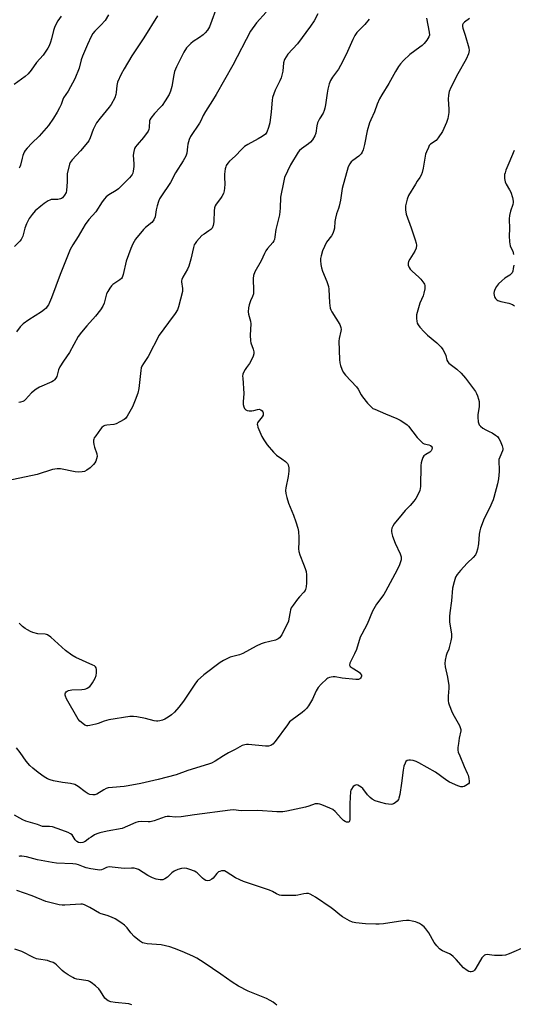
# Model space of a CAD drawing. Units: inches. Extents: x 1213771 to 1219771, y 565455 to 569455.
# Drawn here: x 1215632 to 1215844, y 568228 to 568651 of the extents above; entities that cross this region are included whole.
import ezdxf

# ---------------------------------------------------------------- set-up
doc = ezdxf.new("R2010")
doc.units = ezdxf.units.IN
doc.header["$MEASUREMENT"] = 0
doc.layers.add('Undefined', color=1, linetype='Continuous')

msp = doc.modelspace()

# ---------------------------------------------------------------- linework, layer by layer
at = {"layer": 'Undefined'}
for points, elevation in [([(1215717.16, 568657.54), (1215713.57, 568647.79), (1215713.19, 568647), (1215712.71, 568646.27), (1215711.76, 568645.16), (1215710.88, 568644.38), (1215709.23, 568643.15), (1215706.59, 568641.43), (1215705.48, 568640.53), (1215703.68, 568638.68), (1215702.6, 568636.92), (1215699.44, 568630.6), (1215698.58, 568628.52), (1215698.21, 568627.15), (1215697.39, 568622.08), (1215696.78, 568620.08), (1215696.2, 568618.72), (1215694.51, 568615.93), (1215693.2, 568613.95), (1215692.42, 568613.07), (1215689.86, 568610.58), (1215688.34, 568608.56), (1215687.97, 568607.83), (1215687.83, 568607.31), (1215687.69, 568604.5), (1215687.53, 568603.7), (1215687.18, 568602.95), (1215685.26, 568600.15), (1215682.42, 568597.1), (1215681.77, 568596.23), (1215681.39, 568595.5), (1215681.01, 568594.12), (1215680.82, 568592.68), (1215681.09, 568588.9), (1215681.07, 568587.73), (1215680.77, 568585.7), (1215680.55, 568584.86), (1215680.32, 568584.35), (1215679.87, 568583.66), (1215679.14, 568582.81), (1215674.47, 568578.09), (1215673.51, 568577.42), (1215670.25, 568575.57), (1215669.19, 568574.74), (1215668.48, 568573.89), (1215667.5, 568572.52), (1215664.71, 568568.29), (1215661.76, 568564.91), (1215660.19, 568562.77), (1215657.09, 568557.66), (1215654.75, 568554.02), (1215653.68, 568552.07), (1215649.32, 568541.28), (1215645.65, 568531.33), (1215644.32, 568528.35), (1215643.85, 568527.6), (1215643.29, 568526.92), (1215642.67, 568526.33), (1215641.3, 568525.33), (1215635.89, 568521.89), (1215633.53, 568520.1), (1215632.24, 568518.91), (1215630.63, 568516.66)], 572), ([(1215760.16, 568653.33), (1215758.53, 568650.34), (1215756.97, 568647.98), (1215751.46, 568640.44), (1215747.28, 568636.01), (1215746.53, 568634.89), (1215745.86, 568633.7), (1215745.36, 568632.28), (1215745.1, 568628.72), (1215744.38, 568625.86), (1215743.84, 568624.49), (1215741.78, 568620.59), (1215741.19, 568619.01), (1215740.71, 568617.4), (1215740.54, 568616.3), (1215740.13, 568611.17), (1215739.45, 568606.46), (1215738.98, 568604.48), (1215738.27, 568602.55), (1215737.97, 568602.06), (1215737.59, 568601.66), (1215736.2, 568600.64), (1215734.45, 568599.57), (1215730.09, 568597.25), (1215728.67, 568596.31), (1215727.43, 568595.15), (1215724.55, 568592.23), (1215722.13, 568590.01), (1215721.39, 568589.11), (1215720.79, 568588.12), (1215720.56, 568587.6), (1215720.35, 568586.75), (1215720.07, 568584.38), (1215720.02, 568583.19), (1215720.16, 568580.13), (1215720.08, 568578.41), (1215719.94, 568577.28), (1215719.57, 568576.19), (1215718.89, 568574.89), (1215718.26, 568573.94), (1215716.4, 568571.5), (1215716.02, 568570.78), (1215715.73, 568570.02), (1215715.52, 568568.67), (1215715.47, 568564.04), (1215715.35, 568563.17), (1215715.12, 568562.34), (1215714.66, 568561.31), (1215714.17, 568560.69), (1215713.35, 568560.03), (1215711.21, 568558.73), (1215710.33, 568558.05), (1215708.03, 568555.54), (1215707.36, 568554.63), (1215707.04, 568554.01), (1215706.7, 568552.98), (1215705.58, 568547.91), (1215704.75, 568544.89), (1215704.13, 568543.61), (1215702.07, 568540.18), (1215701.61, 568539.17), (1215701.52, 568538.65), (1215701.53, 568538.12), (1215701.93, 568535.37), (1215701.94, 568534.04), (1215700.3, 568527.51), (1215699.83, 568526.13), (1215698.86, 568524.52), (1215695.9, 568520.7), (1215692, 568515.25), (1215687.14, 568506.12), (1215685.21, 568503.13), (1215684.54, 568501.93), (1215684.25, 568501.17), (1215684.02, 568500.06), (1215683.13, 568492.32), (1215682.73, 568490.29), (1215681.63, 568487.27), (1215680.4, 568484.48), (1215678.18, 568480.42), (1215677.5, 568479.52), (1215676.83, 568479), (1215675.07, 568477.97), (1215673.51, 568477.2), (1215672.44, 568476.91), (1215669.37, 568476.63), (1215668.62, 568476.43), (1215667.94, 568476.11), (1215667.32, 568475.55), (1215666.77, 568474.89), (1215664.66, 568472.08), (1215664.05, 568471.12), (1215663.84, 568470.61), (1215663.74, 568470.1), (1215663.73, 568469.31), (1215663.83, 568468.23), (1215664.09, 568467.15), (1215665.13, 568464.22), (1215665.26, 568463.15), (1215665.06, 568462.1), (1215664.7, 568461.06), (1215664.32, 568460.34), (1215663.77, 568459.69), (1215662.22, 568458.31), (1215660.84, 568457.21), (1215659.9, 568456.71), (1215658.87, 568456.47), (1215657.47, 568456.41), (1215655.88, 568456.57), (1215649.51, 568457.83), (1215648.06, 568457.83), (1215646.04, 568457.54), (1215639.45, 568455.33), (1215626.64, 568452.65)], 568), ([(1215649.86, 568652.36), (1215648.32, 568650.27), (1215647.5, 568648.79), (1215646.93, 568647.5), (1215646.48, 568646.17), (1215645.64, 568642.62), (1215645.24, 568641.22), (1215644.64, 568639.58), (1215644.1, 568638.54), (1215642, 568635.64), (1215639.18, 568632.47), (1215636.91, 568629.19), (1215635.64, 568627.55), (1215634.32, 568626.42), (1215629.58, 568623.03)], 578), ([(1215825.3, 568651.27), (1215823.19, 568649.74), (1215822.62, 568649.15), (1215822.36, 568648.68), (1215822.25, 568647.95), (1215822.4, 568647.18), (1215823.5, 568644.19), (1215825.05, 568638.74), (1215825.17, 568637.59), (1215824.9, 568636.22), (1215823.92, 568633.91), (1215820.35, 568627.58), (1215817.34, 568621.62), (1215816.65, 568620.03), (1215816.28, 568618.35), (1215816.1, 568616.63), (1215816.4, 568612.39), (1215816.38, 568610.95), (1215815.98, 568608.34), (1215815.45, 568606.69), (1215813.66, 568602.77), (1215811.89, 568600.06), (1215810.95, 568598.98), (1215808.55, 568597.39), (1215808.05, 568596.73), (1215807.65, 568595.97), (1215806.83, 568594.11), (1215806.47, 568593.02), (1215805.39, 568587.04), (1215804.94, 568585.12), (1215804.6, 568584.06), (1215804.04, 568583.05), (1215802.85, 568581.44), (1215802.05, 568580.21), (1215799.13, 568575.29), (1215798.52, 568573.68), (1215797.84, 568570.82), (1215797.83, 568569.15), (1215798.12, 568567.22), (1215800.24, 568561.32), (1215801.96, 568556.25), (1215802.39, 568554.83), (1215802.52, 568553.98), (1215802.34, 568552.63), (1215801.86, 568551.32), (1215799.62, 568547.92), (1215799.07, 568546.94), (1215798.9, 568546.17), (1215799, 568545.35), (1215799.36, 568544.28), (1215799.8, 568543.56), (1215800.62, 568542.72), (1215803.56, 568540.19), (1215804.36, 568539.4), (1215805.76, 568537.59), (1215806.01, 568537.11), (1215806.14, 568536.6), (1215806.09, 568535.23), (1215805.72, 568533.27), (1215805.34, 568532.21), (1215804.01, 568529.08), (1215802.61, 568524.04), (1215802.48, 568523.19), (1215802.48, 568522.36), (1215802.63, 568521.28), (1215802.89, 568520.48), (1215803.29, 568519.72), (1215803.95, 568518.75), (1215805.89, 568516.65), (1215807.33, 568515.27), (1215811.3, 568511.95), (1215813.15, 568510.05), (1215813.85, 568509.11), (1215814.66, 568507.59), (1215815.08, 568506.51), (1215815.61, 568504.53), (1215815.96, 568503.78), (1215816.44, 568503.29), (1215819.82, 568500.68), (1215821.81, 568498.96), (1215823.57, 568496.86), (1215827.96, 568491.01), (1215828.4, 568490.26), (1215828.82, 568489.2), (1215829.26, 568487.83), (1215829.49, 568486.72), (1215829.52, 568485.88), (1215829.43, 568484.48), (1215828.94, 568481.11), (1215828.86, 568480.01), (1215829.12, 568478.08), (1215829.52, 568476.79), (1215829.99, 568476.17), (1215831.08, 568475.32), (1215832.29, 568474.61), (1215833.83, 568473.93), (1215835.09, 568473.25), (1215836.54, 568472.35), (1215837.37, 568471.68), (1215837.96, 568470.92), (1215838.47, 568469.86), (1215839.35, 568467.67), (1215839.63, 568466.57), (1215839.61, 568466.04), (1215839.49, 568465.54), (1215838.31, 568462.79), (1215838, 568461.8), (1215837.94, 568460.68), (1215838.12, 568457.81), (1215838.12, 568456.66), (1215837.72, 568453.56), (1215837.31, 568451.33), (1215835.8, 568445.56), (1215835.44, 568444.47), (1215833.93, 568441), (1215831.56, 568436.45), (1215830.03, 568432.34), (1215829.74, 568431.2), (1215829.49, 568429.73), (1215829.13, 568425.55), (1215828.7, 568423.25), (1215828.35, 568421.85), (1215827.84, 568420.83), (1215826.92, 568419.7), (1215824.26, 568417.23), (1215821.41, 568414.2), (1215820.06, 568412.41), (1215819.35, 568411.22), (1215818.71, 568409.34), (1215818.05, 568406.57), (1215817.62, 568401.13), (1215816.8, 568396.02), (1215816.73, 568394.31), (1215816.79, 568392.02), (1215817.53, 568386.83), (1215817.58, 568385.39), (1215817.34, 568383.96), (1215816.64, 568381.12), (1215816.37, 568380.29), (1215815.55, 568378.45), (1215815.3, 568377.62), (1215814.89, 568375.64), (1215814.7, 568374.22), (1215814.84, 568372.78), (1215815.92, 568368.35), (1215816.48, 568364.66), (1215816.48, 568363.52), (1215816.1, 568360.08), (1215816.14, 568358.12), (1215816.28, 568357.28), (1215816.55, 568356.45), (1215817.91, 568353.18), (1215818.69, 568351.62), (1215820.96, 568347.59), (1215821.5, 568346.3), (1215821.59, 568345.77), (1215821.57, 568345.2), (1215820.92, 568342.04), (1215820.54, 568339.77), (1215820.31, 568338.07), (1215820.3, 568336.96), (1215820.49, 568336.14), (1215821.11, 568334.52), (1215823, 568329.95), (1215824.39, 568327.02), (1215824.71, 568326.2), (1215825.07, 568324.79), (1215825.22, 568323.69), (1215825.12, 568322.95), (1215824.84, 568322.54), (1215823.73, 568321.71), (1215822.97, 568321.32), (1215822.45, 568321.15), (1215821.64, 568321.15), (1215820.27, 568321.6), (1215816.73, 568323.17), (1215815.51, 568323.98), (1215810.76, 568327.46), (1215803.51, 568331.55), (1215802.44, 568332.04), (1215801.09, 568332.46), (1215799.99, 568332.68), (1215799.2, 568332.68), (1215798.49, 568332.48), (1215797.98, 568332.08), (1215797.6, 568331.42), (1215797.16, 568330.02), (1215796.81, 568328.28), (1215796.09, 568322.82), (1215795.34, 568317.95), (1215794.99, 568316.27), (1215794.78, 568315.76), (1215794.27, 568315.08), (1215793.42, 568314.31), (1215792.72, 568313.86), (1215792.2, 568313.7), (1215791.66, 568313.65), (1215789.37, 568313.88), (1215787.15, 568314.4), (1215784.74, 568315.18), (1215783.5, 568315.86), (1215782.65, 568316.55), (1215781.54, 568317.75), (1215779.42, 568320.44), (1215778.77, 568321.03), (1215778.05, 568321.54), (1215777.31, 568321.95), (1215776.6, 568322.1), (1215775.98, 568321.81), (1215775.39, 568321.28), (1215774.56, 568320.2), (1215774.35, 568319.69), (1215774.22, 568319.12), (1215773.94, 568313.96), (1215773.89, 568307.2), (1215773.72, 568306.45), (1215773.54, 568306.2), (1215773.25, 568306.02), (1215772.84, 568305.97), (1215772.39, 568306.05), (1215771.91, 568306.28), (1215771.21, 568306.77), (1215770.36, 568307.57), (1215767.62, 568310.54), (1215766.53, 568311.41), (1215765.31, 568312.06), (1215761.82, 568313.52), (1215761.03, 568313.77), (1215760.25, 568313.91), (1215759.46, 568313.92), (1215758.92, 568313.82), (1215756.24, 568312.86), (1215754.83, 568312.47), (1215746.83, 568310.69), (1215745.11, 568310.43), (1215742.46, 568310.45), (1215734.27, 568310.95), (1215727.11, 568310.93), (1215723.86, 568311.26), (1215722.41, 568311.23), (1215707.1, 568309.21), (1215701.37, 568308.31), (1215698.84, 568308.18), (1215696.41, 568308.49), (1215695.3, 568308.44), (1215694.46, 568308.23), (1215689.72, 568306.63), (1215688.02, 568306.2), (1215687.16, 568306.15), (1215684.31, 568306.33), (1215682.95, 568306.22), (1215681.91, 568305.87), (1215678.34, 568304.23), (1215675.99, 568303.31), (1215669.57, 568302.08), (1215666.49, 568301.37), (1215665.11, 568300.98), (1215664.1, 568300.5), (1215662.67, 568299.62), (1215661.76, 568298.97), (1215660.53, 568297.92), (1215659.87, 568297.5), (1215659.14, 568297.21), (1215658.03, 568297.11), (1215657.22, 568297.25), (1215656.53, 568297.64), (1215655.78, 568298.48), (1215655, 568299.86), (1215654.51, 568300.54), (1215653.87, 568301.06), (1215652.85, 568301.57), (1215650.14, 568302.62), (1215646.06, 568303.96), (1215644.73, 568304.17), (1215642.61, 568304.08), (1215641.75, 568304.21), (1215639.61, 568304.95), (1215634.62, 568306.49), (1215633.3, 568307.01), (1215632.01, 568307.69), (1215629.75, 568309.05)], 562), ([(1215691.22, 568652.55), (1215685.35, 568643.06), (1215680.22, 568635.26), (1215676.83, 568629.71), (1215675.55, 568627.4), (1215674.04, 568623.94), (1215673.7, 568622.59), (1215673.49, 568619.53), (1215673.35, 568618.68), (1215672.82, 568617.31), (1215671.3, 568614.42), (1215670.48, 568613.22), (1215666.6, 568608.55), (1215665.02, 568606.44), (1215663.51, 568603.7), (1215662.21, 568600.06), (1215661.64, 568598.82), (1215661.17, 568598.11), (1215658.15, 568594.52), (1215654.52, 568590.67), (1215653.69, 568589.51), (1215653.4, 568588.72), (1215652.33, 568584.62), (1215652.38, 568581.15), (1215652.14, 568577.44), (1215651.92, 568576.63), (1215651.25, 568575.39), (1215650.39, 568574.31), (1215649.96, 568574), (1215649.49, 568573.78), (1215648.43, 568573.55), (1215645.5, 568573.49), (1215644.95, 568573.34), (1215644.18, 568572.95), (1215642.44, 568571.8), (1215641.01, 568570.73), (1215638.67, 568568.63), (1215637.33, 568567.17), (1215635.99, 568565.36), (1215634.89, 568563.06), (1215634.17, 568561.21), (1215633.28, 568557.79), (1215632.97, 568557.01), (1215632.58, 568556.31), (1215632.09, 568555.7), (1215629.76, 568553.39)], 574), ([(1215806.77, 568651.51), (1215808.02, 568645.52), (1215808.07, 568644.17), (1215807.87, 568643.4), (1215806.92, 568641.96), (1215805.79, 568640.59), (1215805.03, 568639.79), (1215804.01, 568638.97), (1215799.69, 568635.86), (1215796.94, 568633.34), (1215795.65, 568631.89), (1215794.85, 568630.76), (1215793.53, 568628.62), (1215790.62, 568623.37), (1215787.68, 568618.58), (1215786.68, 568616.76), (1215785.68, 568614.58), (1215784.5, 568611.22), (1215782.85, 568607.84), (1215782.31, 568606.52), (1215781.34, 568603), (1215780.17, 568597.2), (1215779.56, 568594.92), (1215779.15, 568593.84), (1215778.71, 568593.17), (1215777.78, 568592.24), (1215775.18, 568590.35), (1215774.52, 568589.78), (1215773.82, 568588.86), (1215773.17, 568587.56), (1215770.64, 568578.24), (1215769.88, 568573.24), (1215769.37, 568570.72), (1215769.05, 568569.66), (1215768.17, 568567.37), (1215767.66, 568565.52), (1215767.44, 568564.16), (1215767.28, 568561.3), (1215767.03, 568560.21), (1215766.53, 568558.9), (1215766.03, 568557.89), (1215763.92, 568555.17), (1215762.93, 568553.39), (1215762.11, 568551.53), (1215761.52, 568549.33), (1215761.32, 568548.22), (1215761.28, 568547.36), (1215761.42, 568545.58), (1215761.68, 568544.13), (1215762.18, 568542.73), (1215764.03, 568538.34), (1215764.72, 568536.19), (1215764.86, 568535.02), (1215765.17, 568529.17), (1215765.46, 568526.91), (1215765.75, 568526.11), (1215766.16, 568525.35), (1215769.54, 568519.8), (1215769.91, 568519.01), (1215770.04, 568518.49), (1215770.09, 568517.73), (1215770.03, 568516.94), (1215769.36, 568513.84), (1215769.21, 568512.7), (1215769.51, 568504.82), (1215769.62, 568503.35), (1215769.85, 568502.22), (1215770.4, 568500.61), (1215770.99, 568499.35), (1215772.07, 568498.02), (1215776.76, 568493.12), (1215777.41, 568492.13), (1215778.72, 568489.64), (1215779.3, 568488.74), (1215781.41, 568486.06), (1215783.15, 568484.3), (1215783.83, 568483.82), (1215784.61, 568483.43), (1215789.25, 568481.52), (1215794.03, 568479.45), (1215795.5, 568478.69), (1215797.52, 568477.46), (1215798.46, 568476.77), (1215799.06, 568476.15), (1215802.82, 568471.33), (1215804.64, 568469.42), (1215805.31, 568468.89), (1215805.82, 568468.63), (1215807.79, 568468.1), (1215808.52, 568467.81), (1215809.07, 568467.41), (1215809.19, 568467.23), (1215809.28, 568466.83), (1215809.17, 568466.15), (1215808.83, 568465.51), (1215808.22, 568464.98), (1215806.53, 568463.98), (1215805.71, 568463.35), (1215805.26, 568462.73), (1215804.78, 568461.47), (1215804.52, 568460.41), (1215804.39, 568459.27), (1215804.26, 568450.2), (1215803.91, 568448.53), (1215803.38, 568447.2), (1215802.2, 568445.14), (1215801.36, 568443.91), (1215799.79, 568442.1), (1215797.65, 568439.91), (1215796.31, 568438.32), (1215792.97, 568434.13), (1215792.38, 568433.21), (1215791.96, 568432.27), (1215791.8, 568431.43), (1215791.79, 568430.86), (1215791.94, 568430.01), (1215792.27, 568428.88), (1215793.35, 568425.82), (1215795.46, 568421.34), (1215795.95, 568420.01), (1215796.02, 568419.47), (1215795.93, 568418.68), (1215795.27, 568416.55), (1215794.27, 568414.41), (1215789.27, 568405.05), (1215788.47, 568403.84), (1215785.39, 568399.61), (1215783.58, 568396.72), (1215781.37, 568391.02), (1215778.98, 568386.72), (1215778.36, 568385.46), (1215776.73, 568380.22), (1215775.88, 568378.33), (1215774.58, 568375.83), (1215773.92, 568374.26), (1215773.8, 568373.53), (1215773.84, 568373.32), (1215774.09, 568372.93), (1215774.96, 568372.27), (1215777.54, 568370.72), (1215778.01, 568370.36), (1215778.54, 568369.78), (1215778.89, 568369.15), (1215778.94, 568368.7), (1215778.82, 568368.24), (1215778.54, 568367.83), (1215778.13, 568367.53), (1215777.63, 568367.34), (1215776.49, 568367.29), (1215770.63, 568367.95), (1215767.53, 568368.39), (1215766.71, 568368.43), (1215765.92, 568368.34), (1215765.16, 568368.14), (1215764.44, 568367.84), (1215763.96, 568367.53), (1215761.6, 568365.35), (1215760.23, 568363.86), (1215759.4, 568362.39), (1215758.32, 568359.82), (1215757.84, 568358.84), (1215756.11, 568356.06), (1215755.24, 568354.86), (1215754.43, 568354.03), (1215753.34, 568353.08), (1215749.04, 568350.02), (1215747.95, 568349.06), (1215747.03, 568347.9), (1215741.77, 568340.65), (1215740.83, 568339.54), (1215739.98, 568338.93), (1215738.99, 568338.69), (1215737.63, 568338.65), (1215730.37, 568339.4), (1215729.51, 568339.42), (1215728.69, 568339.3), (1215727.64, 568338.92), (1215724.59, 568337.17), (1215721.73, 568335.83), (1215719.57, 568334.56), (1215715.96, 568332.19), (1215714.45, 568331.42), (1215713.11, 568330.89), (1215704.19, 568328.26), (1215699.23, 568326.36), (1215691.43, 568324.29), (1215684.06, 568322.63), (1215678.57, 568321.62), (1215676.82, 568321.39), (1215671.8, 568320.95), (1215670.04, 568320.69), (1215669.22, 568320.41), (1215668.2, 568319.9), (1215665.07, 568318.01), (1215664.29, 568317.8), (1215663.48, 568317.74), (1215662.14, 568317.86), (1215661.36, 568318.17), (1215660.15, 568318.99), (1215657.13, 568321.34), (1215656.4, 568321.8), (1215655.64, 568322.12), (1215653.77, 568322.63), (1215650.45, 568323.08), (1215646.48, 568323.83), (1215645.11, 568324.19), (1215643.87, 568324.69), (1215642.45, 568325.52), (1215639.92, 568327.31), (1215637.65, 568329.17), (1215636.4, 568330.34), (1215634.8, 568332.22), (1215632.17, 568335.97), (1215630.63, 568337.95)], 564), ([(1215670.15, 568652.89), (1215668.65, 568650.51), (1215666.89, 568648.4), (1215664.3, 568645.92), (1215663.42, 568644.82), (1215662.73, 568643.56), (1215661.12, 568640.17), (1215659.03, 568635.22), (1215658.46, 568633.64), (1215657.5, 568630.03), (1215655.62, 568625.42), (1215652.78, 568620.08), (1215650.8, 568617.29), (1215650.47, 568616.56), (1215649.8, 568614.44), (1215649.13, 568612.88), (1215648.14, 568611.06), (1215646.58, 568608.52), (1215644.37, 568605.42), (1215641.39, 568601.88), (1215640.39, 568600.82), (1215637.22, 568597.76), (1215635.23, 568595.68), (1215634.3, 568594.59), (1215633.86, 568593.85), (1215633.31, 568592.5), (1215632.98, 568591.38), (1215632.3, 568588.31), (1215632, 568587.53), (1215631.71, 568587.06)], 576), ([(1215782.2, 568651.04), (1215780.33, 568648.75), (1215776.95, 568645.28), (1215776.09, 568644.1), (1215775.12, 568642.29), (1215772.32, 568635.8), (1215769.86, 568631.1), (1215768.97, 568629.59), (1215766.47, 568626.15), (1215765.57, 568624.65), (1215765.01, 568623.3), (1215764.48, 568620.98), (1215764.16, 568619.23), (1215763.46, 568614.28), (1215763.17, 568612.85), (1215762.81, 568611.76), (1215762.36, 568610.71), (1215760.81, 568608.25), (1215760.02, 568606.51), (1215759.67, 568605.16), (1215759.22, 568602.03), (1215758.85, 568600.98), (1215757.85, 568599.27), (1215756.99, 568598.16), (1215756.14, 568597.46), (1215753.14, 568595.33), (1215752.27, 568594.55), (1215751.72, 568593.9), (1215748.43, 568588.49), (1215745.85, 568582.96), (1215745.45, 568581.65), (1215744.15, 568574.59), (1215743.94, 568569.88), (1215743.65, 568566.98), (1215742.08, 568560.71), (1215741.7, 568557.45), (1215741.45, 568556.31), (1215741.22, 568555.8), (1215740.75, 568555.12), (1215738.56, 568552.55), (1215737.75, 568551.45), (1215737.21, 568550.41), (1215735.77, 568547.17), (1215733.07, 568542.42), (1215732.43, 568540.95), (1215732.29, 568539.58), (1215732.49, 568534.37), (1215732.41, 568532.98), (1215732.1, 568531.95), (1215731.16, 568530), (1215730.58, 568528.37), (1215730.31, 568527), (1215730.2, 568525.34), (1215730.32, 568524.23), (1215731.13, 568521.22), (1215731.3, 568520.11), (1215731.07, 568515.29), (1215731.16, 568512.77), (1215731.36, 568511.95), (1215732.36, 568509.23), (1215732.59, 568508.09), (1215732.61, 568507.24), (1215732.31, 568506.19), (1215731.33, 568504.14), (1215730.76, 568503.16), (1215729.43, 568501.4), (1215728.83, 568500.47), (1215728.18, 568499.28), (1215727.91, 568498.52), (1215727.82, 568497.69), (1215727.84, 568496.83), (1215728.34, 568490.14), (1215728.01, 568486.59), (1215728.04, 568485.44), (1215728.33, 568484.4), (1215728.68, 568483.7), (1215729.12, 568483.22), (1215729.78, 568482.91), (1215730.59, 568482.76), (1215731.73, 568482.74), (1215732.56, 568482.87), (1215734.2, 568483.3), (1215734.98, 568483.4), (1215735.69, 568483.22), (1215736.27, 568482.77), (1215736.53, 568482.36), (1215736.66, 568481.87), (1215736.69, 568481.37), (1215736.6, 568480.87), (1215736.23, 568480.22), (1215734.42, 568478.04), (1215734.17, 568477.56), (1215734.09, 568477.06), (1215734.16, 568476.55), (1215734.4, 568475.76), (1215736.07, 568471.76), (1215736.91, 568470.27), (1215738.33, 568468.13), (1215741.08, 568464.99), (1215742.36, 568463.76), (1215744.7, 568462.14), (1215746.28, 568460.92), (1215747.06, 568460.15), (1215747.42, 568459.51), (1215747.66, 568458.19), (1215747.63, 568456.8), (1215747.35, 568454.55), (1215746.35, 568449.69), (1215746.27, 568448.58), (1215746.38, 568447.26), (1215746.77, 568445.58), (1215747.5, 568443.08), (1215749.73, 568437.88), (1215750.73, 568435.07), (1215751.52, 568432.36), (1215751.78, 568430.95), (1215751.94, 568428.3), (1215751.98, 568426.52), (1215751.88, 568423.39), (1215751.95, 568422.27), (1215752.35, 568420.9), (1215754, 568416.89), (1215754.67, 568415.02), (1215755.05, 568413.68), (1215755.22, 568412.25), (1215755.33, 568410.22), (1215755.32, 568408.78), (1215755.15, 568407.1), (1215754.89, 568406.03), (1215754.65, 568405.55), (1215754.18, 568404.87), (1215752.27, 568402.86), (1215751.36, 568401.77), (1215749.47, 568399.25), (1215748.7, 568398.06), (1215748.39, 568397.28), (1215748.18, 568396.44), (1215747.73, 568393.42), (1215747.47, 568392.38), (1215744.59, 568386.52), (1215743.72, 568385.23), (1215743.07, 568384.72), (1215741.99, 568384.28), (1215737.11, 568383.12), (1215735.72, 568382.68), (1215733.61, 568381.62), (1215727.94, 568378.48), (1215726.41, 568377.92), (1215722.49, 568376.86), (1215719.59, 568375.51), (1215718.11, 568374.6), (1215711.09, 568369.3), (1215708.42, 568366.95), (1215707.19, 568365.36), (1215702.32, 568357.93), (1215700.42, 568355.48), (1215698.48, 568353.34), (1215697.24, 568352.12), (1215695.86, 568351.11), (1215694.39, 568350.23), (1215693.33, 568349.81), (1215692.23, 568349.49), (1215691.41, 568349.34), (1215690.85, 568349.34), (1215689.71, 568349.54), (1215686.01, 568350.48), (1215682.35, 568351.2), (1215680.94, 568351.39), (1215679.38, 568351.36), (1215670.25, 568350), (1215668.32, 568349.46), (1215665.75, 568348.47), (1215664.66, 568348.14), (1215662.16, 568347.53), (1215661.33, 568347.42), (1215660.8, 568347.43), (1215660.01, 568347.73), (1215659.13, 568348.35), (1215657.88, 568349.47), (1215657.17, 568350.33), (1215652.05, 568359.04), (1215651.61, 568360.09), (1215651.51, 568360.6), (1215651.53, 568361.14), (1215651.67, 568361.64), (1215651.94, 568362.03), (1215652.32, 568362.3), (1215653.01, 568362.59), (1215654.44, 568362.83), (1215658.67, 568363.02), (1215659.85, 568363.15), (1215660.41, 568363.29), (1215660.92, 568363.53), (1215662.09, 568364.35), (1215662.67, 568364.97), (1215663.29, 568365.92), (1215664.37, 568367.93), (1215664.79, 568368.97), (1215664.98, 568370.13), (1215665.01, 568371.58), (1215664.87, 568372.37), (1215664.61, 568372.79), (1215664.2, 568373.12), (1215663.44, 568373.53), (1215656.11, 568376.76), (1215654.34, 568377.8), (1215651.72, 568379.7), (1215645.32, 568385.44), (1215643.94, 568386.47), (1215643.44, 568386.66), (1215642.91, 568386.75), (1215639.84, 568386.89), (1215637.67, 568387.48), (1215636.61, 568387.89), (1215635.3, 568388.59), (1215634.32, 568389.24), (1215633.2, 568390.13), (1215632.36, 568390.89), (1215631.8, 568391.52)], 566)]:
    msp.add_lwpolyline(points, dxfattribs=dict(at, elevation=elevation))
for points in [[(1215737.89, 568654.11, 570), (1215733.7, 568649.42, 570), (1215731.26, 568645.85, 570), (1215723.63, 568631.34, 570), (1215716.48, 568618.73, 570), (1215714.87, 568616.03, 570), (1215711.79, 568611.42, 570), (1215710.85, 568609.66, 570), (1215709.83, 568607.36, 570), (1215709.29, 568606.37, 570), (1215705.38, 568600.63, 570), (1215704.84, 568599.31, 570), (1215704.3, 568597.37, 570), (1215704.08, 568596.25, 570), (1215703.78, 568593.47, 570), (1215703.37, 568592.13, 570), (1215702.25, 568590.14, 570), (1215698.97, 568584.96, 570), (1215696.82, 568580.93, 570), (1215692.61, 568574.76, 570), (1215692.02, 568573.79, 570), (1215691.58, 568572.75, 570), (1215691.03, 568570.84, 570), (1215690.65, 568569.18, 570), (1215690.19, 568566.1, 570), (1215689.69, 568564.8, 570), (1215689.39, 568564.34, 570), (1215688.84, 568563.73, 570), (1215686.05, 568561.48, 570), (1215685.23, 568560.66, 570), (1215681.82, 568556.52, 570), (1215681.17, 568555.56, 570), (1215680.65, 568554.58, 570), (1215679.75, 568552.51, 570), (1215677.75, 568547.06, 570), (1215676.47, 568541.4, 570), (1215676.03, 568540.1, 570), (1215675.72, 568539.65, 570), (1215675.09, 568539.08, 570), (1215671.96, 568537.05, 570), (1215671.37, 568536.46, 570), (1215670.71, 568535.53, 570), (1215669.82, 568534.05, 570), (1215669.34, 568533.02, 570), (1215668.28, 568528.98, 570), (1215667.71, 568527.68, 570), (1215666.71, 568526.22, 570), (1215664.56, 568523.38, 570), (1215660.84, 568519.34, 570), (1215658.54, 568516.58, 570), (1215657.18, 568514.69, 570), (1215653.41, 568507.87, 570), (1215650.77, 568504.15, 570), (1215649.28, 568501.72, 570), (1215648.71, 568500.4, 570), (1215647.91, 568497.53, 570), (1215647.52, 568496.75, 570), (1215647, 568496.06, 570), (1215646.58, 568495.69, 570), (1215645.84, 568495.26, 570), (1215640.56, 568492.91, 570), (1215639.07, 568492.08, 570), (1215637.09, 568490.51, 570), (1215634.5, 568487.63, 570), (1215633.84, 568487.05, 570), (1215633.39, 568486.79, 570), (1215632.38, 568486.43, 570), (1215631.57, 568486.31, 570)], [(1215844.56, 568594.59, 560), (1215842.17, 568589.16, 560), (1215840.97, 568586.19, 560), (1215840.59, 568585.09, 560), (1215840.42, 568584.26, 560), (1215840.39, 568582.56, 560), (1215840.61, 568581.17, 560), (1215841.07, 568580.14, 560), (1215842.54, 568577.67, 560), (1215843.04, 568576.65, 560), (1215843.74, 568574.45, 560), (1215844.11, 568572.79, 560), (1215844.13, 568572.24, 560), (1215843.98, 568571.43, 560), (1215842.9, 568568.48, 560), (1215842.46, 568566.66, 560), (1215842.41, 568565.23, 560), (1215842.55, 568560.89, 560), (1215842.43, 568557.92, 560), (1215842.54, 568555.35, 560), (1215842.77, 568553.68, 560), (1215842.94, 568553.19, 560), (1215843.88, 568551.32, 560), (1215844.27, 568549.97, 560)], [(1215844.33, 568545.32, 560), (1215844.15, 568543.92, 560), (1215843.93, 568542.83, 560), (1215843.61, 568542.08, 560), (1215843.28, 568541.62, 560), (1215842.68, 568541.08, 560), (1215840.56, 568539.71, 560), (1215839.17, 568538.58, 560), (1215837.85, 568537.37, 560), (1215836.95, 568536.18, 560), (1215836.22, 568534.88, 560), (1215835.91, 568534.07, 560), (1215835.84, 568533.3, 560), (1215835.94, 568532.26, 560), (1215836.08, 568531.76, 560), (1215836.48, 568531.04, 560), (1215837.02, 568530.44, 560), (1215837.46, 568530.14, 560), (1215838.75, 568529.72, 560), (1215842.24, 568529.07, 560), (1215843.76, 568528.41, 560), (1215844.65, 568527.81, 560)], [(1215849.66, 568252.57, 560), (1215842.4, 568249.45, 560), (1215840.75, 568248.89, 560), (1215839.33, 568248.76, 560), (1215836.13, 568248.76, 560), (1215834.97, 568248.82, 560), (1215832.86, 568249.14, 560), (1215832.15, 568249.05, 560), (1215831.73, 568248.87, 560), (1215831.14, 568248.34, 560), (1215830.65, 568247.66, 560), (1215828.07, 568243.33, 560), (1215827.43, 568242.37, 560), (1215827.06, 568242, 560), (1215826.61, 568241.77, 560), (1215826.11, 568241.7, 560), (1215825.57, 568241.74, 560), (1215825.03, 568241.88, 560), (1215824.3, 568242.26, 560), (1215822.71, 568243.48, 560), (1215819.58, 568247.01, 560), (1215818.33, 568248.3, 560), (1215817.44, 568249.07, 560), (1215816.72, 568249.48, 560), (1215813.66, 568250.76, 560), (1215812.95, 568251.2, 560), (1215812.5, 568251.57, 560), (1215811.28, 568252.86, 560), (1215810.17, 568254.25, 560), (1215807.87, 568258.47, 560), (1215806.62, 568260.22, 560), (1215805.85, 568261.02, 560), (1215804.72, 568261.91, 560), (1215803.78, 568262.5, 560), (1215802.84, 568262.94, 560), (1215802.09, 568263.2, 560), (1215800.72, 568263.5, 560), (1215799.33, 568263.71, 560), (1215798.2, 568263.77, 560), (1215796.71, 568263.61, 560), (1215788.42, 568262.39, 560), (1215786.5, 568262.22, 560), (1215785.12, 568262.18, 560), (1215780.55, 568262.38, 560), (1215776.45, 568262.81, 560), (1215775.01, 568263.06, 560), (1215773.69, 568263.61, 560), (1215770.7, 568265.37, 560), (1215769.6, 568266.19, 560), (1215767.01, 568268.37, 560), (1215765.83, 568269.23, 560), (1215759.15, 568273.83, 560), (1215758.17, 568274.41, 560), (1215756.87, 568275.03, 560), (1215756.08, 568275.3, 560), (1215755.27, 568275.37, 560), (1215754.18, 568275.22, 560), (1215751.6, 568274.66, 560), (1215750.72, 568274.55, 560), (1215745.37, 568274.45, 560), (1215744.49, 568274.48, 560), (1215743.64, 568274.63, 560), (1215742.34, 568275.15, 560), (1215740.59, 568276.18, 560), (1215739.33, 568276.76, 560), (1215728.14, 568280.57, 560), (1215726.54, 568281.19, 560), (1215724.78, 568282.07, 560), (1215720.74, 568284.73, 560), (1215719.99, 568285.05, 560), (1215719.48, 568285.1, 560), (1215718.7, 568285.04, 560), (1215717.94, 568284.85, 560), (1215717.47, 568284.63, 560), (1215716.66, 568283.92, 560), (1215715.1, 568282.01, 560), (1215714.56, 568281.47, 560), (1215713.62, 568280.91, 560), (1215712.88, 568280.77, 560), (1215711.94, 568280.98, 560), (1215711.25, 568281.36, 560), (1215710.59, 568281.93, 560), (1215708.3, 568284.24, 560), (1215707.84, 568284.59, 560), (1215707.08, 568285, 560), (1215705.18, 568285.73, 560), (1215703.78, 568286.12, 560), (1215702.65, 568286.2, 560), (1215701.52, 568286.12, 560), (1215699.89, 568285.66, 560), (1215698.35, 568284.97, 560), (1215697.44, 568284.25, 560), (1215695.52, 568282.42, 560), (1215694.43, 568281.62, 560), (1215693.45, 568281.25, 560), (1215692.37, 568281.17, 560), (1215690.69, 568281.49, 560), (1215689.07, 568282.05, 560), (1215687.11, 568283.14, 560), (1215683, 568285.64, 560), (1215682.23, 568286, 560), (1215681.17, 568286.26, 560), (1215680.05, 568286.31, 560), (1215676.85, 568286.11, 560), (1215670.49, 568286.8, 560), (1215669.35, 568286.57, 560), (1215667.84, 568285.83, 560), (1215667.1, 568285.56, 560), (1215666.34, 568285.44, 560), (1215665.48, 568285.47, 560), (1215662.58, 568285.94, 560), (1215660.58, 568286.37, 560), (1215659.46, 568286.76, 560), (1215657.3, 568287.69, 560), (1215656.24, 568288.01, 560), (1215654.8, 568288.14, 560), (1215647.73, 568288.45, 560), (1215645.96, 568288.63, 560), (1215639.6, 568289.83, 560), (1215634.84, 568291.12, 560), (1215632.89, 568291.43, 560), (1215632.08, 568291.43, 560), (1215631.56, 568291.32, 560)], [(1215742.47, 568227.33, 558), (1215741.84, 568227.94, 558), (1215740.99, 568228.59, 558), (1215739.71, 568229.35, 558), (1215738.11, 568230.18, 558), (1215730.23, 568233.4, 558), (1215725.98, 568235.53, 558), (1215723.3, 568237.29, 558), (1215718.45, 568240.74, 558), (1215711.31, 568245.57, 558), (1215708.15, 568247.55, 558), (1215706.38, 568248.46, 558), (1215701.77, 568250.48, 558), (1215698.5, 568251.76, 558), (1215696.55, 568252.39, 558), (1215692.84, 568253.32, 558), (1215686.76, 568253.73, 558), (1215685.44, 568253.97, 558), (1215684.7, 568254.21, 558), (1215683.45, 568254.99, 558), (1215681.13, 568256.89, 558), (1215679.79, 568258.41, 558), (1215678.21, 568260.64, 558), (1215677, 568261.76, 558), (1215675.43, 568262.95, 558), (1215672.95, 568264.41, 558), (1215671.38, 568265.21, 558), (1215669.6, 568265.9, 558), (1215667, 568266.67, 558), (1215666.23, 568266.97, 558), (1215662.11, 568269.34, 558), (1215659.83, 568270.5, 558), (1215659.04, 568270.75, 558), (1215658.21, 568270.84, 558), (1215651.37, 568270.32, 558), (1215650.19, 568270.35, 558), (1215649.01, 568270.55, 558), (1215643.17, 568271.9, 558), (1215637.3, 568274.35, 558), (1215630.81, 568276.64, 558)], [(1215680.19, 568227.47, 556), (1215678.85, 568227.97, 556), (1215673.08, 568228.54, 556), (1215671.12, 568228.86, 556), (1215670.07, 568229.18, 556), (1215669.38, 568229.64, 556), (1215668.6, 568230.45, 556), (1215666.74, 568233.42, 556), (1215666.03, 568234.33, 556), (1215664.54, 568235.71, 556), (1215662.74, 568237.17, 556), (1215662.01, 568237.6, 556), (1215661.47, 568237.79, 556), (1215656.61, 568238.6, 556), (1215655.55, 568238.88, 556), (1215654.77, 568239.21, 556), (1215652.79, 568240.38, 556), (1215651.12, 568241.51, 556), (1215650.29, 568242.23, 556), (1215647.73, 568244.75, 556), (1215647.06, 568245.24, 556), (1215646.31, 568245.64, 556), (1215645, 568246.2, 556), (1215643.93, 568246.55, 556), (1215640.09, 568247.12, 556), (1215639.22, 568247.31, 556), (1215637.88, 568247.88, 556), (1215632.9, 568250.43, 556), (1215629.83, 568251.44, 556)]]:
    msp.add_polyline3d(points, dxfattribs=at)

doc.saveas('drawing.dxf')
